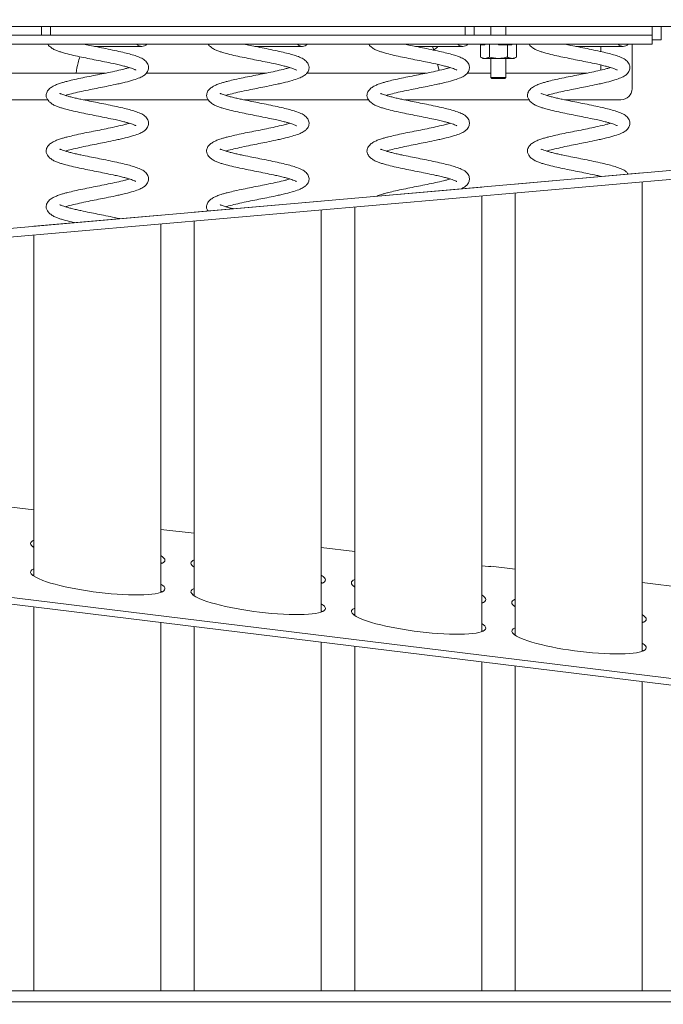
# Model space of a CAD drawing. Extents: x -4204 to -261, y -924 to 3466.
# Drawn here: x -879 to -590, y 1710 to 2152 of the extents above; entities that cross this region are included whole.
import ezdxf

# ---------------------------------------------------------------- set-up
doc = ezdxf.new("R2010")
doc.units = 0
doc.header["$LTSCALE"] = 5
doc.layers.add('LAYER14', color=30, linetype='Continuous')
doc.styles.add('Brunner 2014', font='arial.ttf', dxfattribs={"height": 35})
doc.dimstyles.new('Brunner 2014', dxfattribs={"dimscale": 5, "dimtxt": 35, "dimasz": 5, "dimexe": 3.175, "dimexo": 0, "dimgap": 0.762, "dimtad": 1, "dimdec": 0, "dimrnd": 1e-08, "dimtxsty": 'Brunner 2014', "dimcen": 0.09, "dimdle": 10, "dimclrd": 7, "dimclre": 7, "dimclrt": 7, "dimadec": 1, "dimazin": 2, "dimtfac": 0.666667, "dimtdec": 0, "dimtmove": 0, "dimatfit": 3, "dimldrblk": 'Filled-1', "dimfxl": 1, "dimtolj": 1, "dimlwd": 5, "dimlwe": 5, "dimarcsym": 0})

# ---------------------------------------------------------------- blocks, each defined once
blk = doc.blocks.new('*D69')
at = {"layer": 'Defpoints', "color": 0, "lineweight": 5}
for p in [(-860.74, 2288.89), (-1379.95, 550.79), (-1140.74, 550.79)]:
    blk.add_point(p, dxfattribs=at)
at = {"layer": 'LAYER14', "color": 7, "linetype": 'Continuous', "lineweight": 5}
for p, q in [((-860.74, 2288.89), (-1395.82, 2288.89)), ((-1379.95, 2263.89), (-1379.95, 575.79)), ((-1140.74, 550.79), (-1395.82, 550.79))]:
    blk.add_line(p, q, dxfattribs=at)
at = {"layer": 'LAYER14', "color": 7, "lineweight": 5}
for points in [[(-1384.11, 2263.89), (-1375.78, 2263.89), (-1379.95, 2288.89)], [(-1384.11, 575.79), (-1375.78, 575.79), (-1379.95, 550.79)]]:
    blk.add_solid(points, dxfattribs=at)
at = {"layer": 'LAYER14', "color": 7, "lineweight": 5, "insert": (-1419.52, 1412.26), "char_height": 35, "attachment_point": 2, "rotation": 90, "style": 'Brunner 2014'}
blk.add_mtext('\\A1;1738', dxfattribs=at)
blk = doc.blocks.new('Filled-1')
at = {"color": 0}
for p, q in [((0, 0), (-1, 0.167)), ((-1, 0.167), (-1, -0.167)), ((-1, 0), (0, 0)), ((-1, -0.167), (0, 0))]:
    blk.add_line(p, q, dxfattribs=at)
at = {"color": 0, "flags": 128}
blk.add_lwpolyline([(-1, -0.167), (0, 0), (-1, 0.167), (-1, -0.167)], dxfattribs=at)
at = {"color": 0}
blk.add_solid([(-1, -0.167), (0, 0), (-1, 0.167), (-1, -0.167)], dxfattribs=at)

msp = doc.modelspace()

# ---------------------------------------------------------------- linework, layer by layer
at = {"color": 7, "linetype": 'Continuous', "lineweight": 5}
for p, q in [((-963.74, 2148.89), (-526.74, 2148.89)), ((-868.79, 2148.89), (-868.79, 2144.89)), ((-864.79, 2148.89), (-864.79, 2144.89)), ((-678.69, 2144.89), (-678.69, 2148.89)), ((-674.69, 2144.89), (-674.69, 2148.89)), ((-667.14, 2148.89), (-667.14, 2144.89)), ((-660.34, 2144.89), (-660.34, 2148.89)), ((-594.74, 2148.89), (-590.74, 2148.89)), ((-594.74, 2148.89), (-594.74, 2142.89)), ((-590.74, 2148.89), (-590.74, 2142.89)), ((-594.74, 2144.89), (-948.74, 2144.89)), ((-594.74, 2140.89), (-594.74, 2144.89)), ((-594.74, 2140.89), (-948.74, 2140.89)), ((-845, 2139.89), (-823.74, 2139.89)), ((-773, 2139.89), (-751.74, 2139.89)), ((-701, 2139.89), (-679.74, 2139.89)), ((-692.71, 2138.26), (-693.32, 2139.89)), ((-671.82, 2135.11), (-671.82, 2140.59)), ((-671.82, 2140.59), (-669.8, 2140.59)), ((-669.8, 2140.59), (-669.8, 2140.89)), ((-667.78, 2135.11), (-667.78, 2140.89)), ((-663.74, 2140.59), (-663.74, 2140.89)), ((-663.74, 2140.59), (-659.7, 2140.59)), ((-659.7, 2135.11), (-659.7, 2140.59)), ((-659.7, 2140.59), (-657.67, 2140.59)), ((-658.49, 2140.59), (-658.49, 2140.89)), ((-657.67, 2140.59), (-657.67, 2140.89)), ((-655.65, 2135.11), (-655.65, 2140.89)), ((-629, 2139.89), (-607.74, 2139.89)), ((-617.74, 2139.89), (-617.74, 2137.56)), ((-603.74, 2120.89), (-603.74, 2140.89)), ((-594.74, 2142.89), (-590.74, 2142.89)), ((-690.4, 2129.1), (-691.09, 2131.84)), ((-671.82, 2135.11), (-670.74, 2134.49)), ((-670.74, 2134.49), (-669.8, 2134.49)), ((-669.8, 2134.49), (-663.74, 2134.49)), ((-667.14, 2134.49), (-667.14, 2125.99)), ((-663.74, 2134.49), (-657.67, 2134.49)), ((-660.34, 2125.99), (-660.34, 2134.49)), ((-657.67, 2134.49), (-656.74, 2134.49)), ((-656.74, 2134.49), (-655.65, 2135.11)), ((-617.74, 2131.53), (-617.74, 2129.26)), ((-840.02, 2127.89), (-893.7, 2127.89)), ((-768.02, 2127.89), (-821.7, 2127.89)), ((-696.02, 2127.89), (-749.7, 2127.89)), ((-667.14, 2127.89), (-677.7, 2127.89)), ((-624.02, 2127.89), (-660.34, 2127.89)), ((-667.14, 2125.99), (-666.64, 2125.49)), ((-662.04, 2125.99), (-667.14, 2125.99)), ((-662.29, 2125.49), (-666.64, 2125.49)), ((-660.84, 2125.49), (-662.29, 2125.49)), ((-660.34, 2125.99), (-662.04, 2125.99)), ((-660.84, 2125.49), (-660.34, 2125.99)), ((-921.86, 2115.89), (-865.95, 2115.89)), ((-849.86, 2115.89), (-793.95, 2115.89)), ((-777.86, 2115.89), (-721.95, 2115.89)), ((-705.86, 2115.89), (-649.95, 2115.89)), ((-633.86, 2115.89), (-608.74, 2115.89)), ((-987.43, 2049.08), (-520.58, 2089.93)), ((-987.09, 2045.1), (-520.24, 2085.94)), ((-599.24, 2083.06), (-656.24, 2078.07)), ((-599.24, 2083.05), (-599.24, 2083.06)), ((-656.24, 2078.07), (-656.24, 2078.06)), ((-599.24, 1868.27), (-599.24, 2079.03)), ((-671.24, 2076.76), (-728.24, 2071.77)), ((-671.24, 2076.75), (-671.24, 2076.76)), ((-656.24, 2074.04), (-656.24, 1875.55)), ((-743.24, 2070.46), (-800.24, 2065.47)), ((-743.24, 2070.45), (-743.24, 2070.46)), ((-728.24, 2071.77), (-728.24, 2071.76)), ((-671.24, 1877.11), (-671.24, 2072.73)), ((-800.24, 2065.47), (-800.24, 2065.46)), ((-743.24, 1885.95), (-743.24, 2066.43)), ((-728.24, 2067.74), (-728.24, 1884.39)), ((-815.24, 2064.16), (-872.24, 2059.17)), ((-815.24, 2064.15), (-815.24, 2064.16)), ((-815.24, 1894.79), (-815.24, 2060.13)), ((-800.24, 2061.45), (-800.24, 1893.23)), ((-872.24, 2059.17), (-872.24, 2059.16)), ((-872.24, 2055.15), (-872.24, 1902.07)), ((-872.24, 1931.78), (-887.24, 1933.62)), ((-815.24, 1923.05), (-800.24, 1921.35)), ((-743.24, 1914.89), (-728.24, 1913.19)), ((-671.24, 1906.72), (-668.13, 1906.37)), ((-667.16, 1906.49), (-667.17, 1906.43)), ((-667.16, 1906.49), (-667.15, 1906.6)), ((-656.24, 1905.26), (-667.15, 1906.6)), ((-982.74, 1901.8), (-521.71, 1845.19)), ((-982.38, 1904.82), (-521.35, 1848.21)), ((-565.58, 1895.03), (-599.24, 1899.16)), ((-872.24, 1888.23), (-872.24, 1715.86)), ((-815.24, 1715.86), (-815.24, 1881.23)), ((-800.24, 1879.39), (-800.24, 1715.86)), ((-743.24, 1715.86), (-743.24, 1872.39)), ((-728.24, 1870.55), (-728.24, 1715.86)), ((-671.24, 1715.86), (-671.24, 1863.55)), ((-656.24, 1861.71), (-656.24, 1715.86)), ((-599.24, 1715.86), (-599.24, 1854.71)), ((-1023.74, 1715.86), (-519.74, 1715.86)), ((-1023.74, 1710.86), (-519.74, 1710.86))]:
    msp.add_line(p, q, dxfattribs=at)
for centre, radius, start, end in [((-823.74, 2142.89), 3, 221.8103, 318.1897), ((-751.74, 2142.89), 3, 221.8103, 318.1897), ((-679.74, 2142.89), 3, 221.8103, 318.1897), ((-607.74, 2142.89), 3, 221.8103, 318.1897), ((-608.74, 2120.89), 5, 270, 0), ((-667.73, 1907.8), 1.49, 254.491, 292.2682)]:
    msp.add_arc(centre, radius, start, end, dxfattribs=at)
for centre, start_param, end_param in [((-843.74, 1913.02), 2.846196, 3.481317), ((-844.1, 1910.09), 2.80977, 2.859185), ((-843.38, 1912.89), 5.951362, 6.659336), ((-843.74, 1900.23), 2.846196, 3.779076), ((-843.74, 1909.96), 0.283765, 0.339724), ((-771.74, 1904.18), 2.846196, 3.481317), ((-772.1, 1901.25), 2.80977, 2.859185), ((-844.1, 1897.3), 2.80977, 2.859185), ((-771.38, 1904.05), 5.951362, 6.659336), ((-843.38, 1900.1), 3.757967, 6.659336), ((-771.74, 1891.39), 2.846196, 3.779076), ((-771.74, 1901.11), 0.283765, 0.339724), ((-699.74, 1895.34), 2.846196, 3.481317), ((-700.1, 1892.41), 2.80977, 2.859185), ((-843.74, 1897.16), 0.283765, 0.339724), ((-772.1, 1888.46), 2.80977, 2.859185), ((-699.38, 1895.21), 5.951362, 6.659336), ((-771.38, 1891.26), 3.757967, 6.659336), ((-699.74, 1882.55), 2.846196, 3.779076), ((-699.74, 1892.27), 0.283765, 0.339724), ((-627.74, 1886.5), 2.846196, 3.481317), ((-628.1, 1883.57), 2.80977, 2.859185), ((-771.74, 1888.32), 0.283765, 0.339724), ((-700.1, 1879.62), 2.80977, 2.859185), ((-627.38, 1886.37), 5.951362, 6.659336), ((-699.38, 1882.42), 3.757967, 6.659336), ((-627.74, 1873.71), 2.846196, 3.779076), ((-627.74, 1883.43), 0.283765, 0.339724), ((-699.74, 1879.48), 0.282531, 0.339724), ((-628.1, 1870.78), 2.80977, 2.861529), ((-627.38, 1873.58), 3.757967, 6.659336), ((-627.74, 1870.64), 0.283765, 0.339724)]:
    msp.add_ellipse(centre, major_axis=(29.99, -3.8), ratio=0.174929, start_param=start_param, end_param=end_param, dxfattribs=at)
for points, knots in [([(-865.95, 2140.89), (-865.84, 2140.71), (-865.5, 2140.16), (-864.44, 2139.25), (-862.81, 2138.3), (-861.29, 2137.73), (-859.79, 2137.24), (-857.57, 2136.61), (-854.59, 2135.88), (-850.89, 2135.08), (-847.1, 2134.31), (-843.28, 2133.55), (-839.44, 2132.78), (-836.11, 2132.08), (-833.43, 2131.47), (-831.51, 2130.99), (-830.06, 2130.59), (-828.87, 2130.23), (-827.82, 2129.87), (-826.97, 2129.54), (-826.49, 2129.29), (-826.43, 2129.27), (-826.41, 2129.26)], [0, 0, 0, 0, 0.023081, 0.072118, 0.11441, 0.158056, 0.199925, 0.247832, 0.325305, 0.398421, 0.467942, 0.536752, 0.605916, 0.678886, 0.729356, 0.774546, 0.811818, 0.841068, 0.881601, 0.931018, 0.972534, 1, 1, 1, 1]), ([(-858.07, 2117.89), (-857.88, 2117.95), (-856.89, 2118.26), (-854.5, 2118.87), (-850.92, 2119.68), (-847.08, 2120.48), (-843.31, 2121.23), (-839.48, 2121.98), (-836.18, 2122.67), (-833.37, 2123.28), (-830.54, 2123.95), (-827.5, 2124.77), (-824.76, 2125.74), (-822.96, 2126.7), (-821.91, 2127.55), (-821.08, 2128.64), (-820.58, 2130.35), (-820.99, 2132.12), (-822.4, 2133.77), (-824.26, 2134.81), (-826.66, 2135.73), (-829.33, 2136.52), (-832.39, 2137.28), (-835.97, 2138.07), (-839.83, 2138.87), (-843.64, 2139.62), (-847.02, 2140.29), (-848.99, 2140.71), (-849.86, 2140.89)], [0, 0, 0, 0, 0.010945, 0.056035, 0.101992, 0.146875, 0.187727, 0.226606, 0.273198, 0.299855, 0.328512, 0.382631, 0.431363, 0.473186, 0.503759, 0.524822, 0.552245, 0.586859, 0.628476, 0.674511, 0.71832, 0.758592, 0.799506, 0.843726, 0.889178, 0.930713, 0.969387, 1, 1, 1, 1]), ([(-793.95, 2140.89), (-793.84, 2140.71), (-793.5, 2140.16), (-792.44, 2139.25), (-790.81, 2138.3), (-789.29, 2137.73), (-787.79, 2137.24), (-785.57, 2136.61), (-782.59, 2135.88), (-778.89, 2135.08), (-775.1, 2134.31), (-771.28, 2133.55), (-767.44, 2132.78), (-764.11, 2132.08), (-761.43, 2131.47), (-759.51, 2130.99), (-758.06, 2130.59), (-756.87, 2130.23), (-755.82, 2129.87), (-754.97, 2129.54), (-754.49, 2129.29), (-754.43, 2129.27), (-754.41, 2129.26)], [0, 0, 0, 0, 0.023081, 0.072118, 0.11441, 0.158056, 0.199925, 0.247832, 0.325305, 0.398421, 0.467942, 0.536752, 0.605916, 0.678886, 0.729356, 0.774546, 0.811818, 0.841068, 0.881601, 0.931018, 0.972534, 1, 1, 1, 1]), ([(-786.07, 2117.89), (-785.88, 2117.95), (-784.89, 2118.26), (-782.5, 2118.87), (-778.92, 2119.68), (-775.08, 2120.48), (-771.31, 2121.23), (-767.48, 2121.98), (-764.18, 2122.67), (-761.37, 2123.28), (-758.54, 2123.95), (-755.5, 2124.77), (-752.76, 2125.74), (-750.96, 2126.7), (-749.91, 2127.55), (-749.08, 2128.64), (-748.58, 2130.35), (-748.99, 2132.12), (-750.4, 2133.77), (-752.26, 2134.81), (-754.66, 2135.73), (-757.33, 2136.52), (-760.39, 2137.28), (-763.97, 2138.07), (-767.83, 2138.87), (-771.64, 2139.62), (-775.02, 2140.29), (-776.99, 2140.71), (-777.86, 2140.89)], [0, 0, 0, 0, 0.010945, 0.056035, 0.101992, 0.146875, 0.187727, 0.226606, 0.273198, 0.299855, 0.328512, 0.382631, 0.431363, 0.473186, 0.503759, 0.524822, 0.552245, 0.586859, 0.628476, 0.674511, 0.71832, 0.758592, 0.799506, 0.843726, 0.889178, 0.930713, 0.969387, 1, 1, 1, 1]), ([(-721.95, 2140.89), (-721.84, 2140.71), (-721.5, 2140.16), (-720.44, 2139.25), (-718.81, 2138.3), (-717.29, 2137.73), (-715.79, 2137.24), (-713.57, 2136.61), (-710.59, 2135.88), (-706.89, 2135.08), (-703.1, 2134.31), (-699.28, 2133.55), (-695.44, 2132.78), (-692.11, 2132.08), (-689.43, 2131.47), (-687.51, 2130.99), (-686.06, 2130.59), (-684.87, 2130.23), (-683.82, 2129.87), (-682.97, 2129.54), (-682.49, 2129.29), (-682.43, 2129.27), (-682.41, 2129.26)], [0, 0, 0, 0, 0.023081, 0.072118, 0.11441, 0.158056, 0.199925, 0.247832, 0.325305, 0.398421, 0.467942, 0.536752, 0.605916, 0.678886, 0.729356, 0.774546, 0.811818, 0.841068, 0.881601, 0.931018, 0.972534, 1, 1, 1, 1]), ([(-714.07, 2117.89), (-713.88, 2117.95), (-712.89, 2118.26), (-710.5, 2118.87), (-706.92, 2119.68), (-703.08, 2120.48), (-699.31, 2121.23), (-695.48, 2121.98), (-692.18, 2122.67), (-689.37, 2123.28), (-686.54, 2123.95), (-683.5, 2124.77), (-680.76, 2125.74), (-678.96, 2126.7), (-677.91, 2127.55), (-677.08, 2128.64), (-676.58, 2130.35), (-676.99, 2132.12), (-678.4, 2133.77), (-680.26, 2134.81), (-682.66, 2135.73), (-685.33, 2136.52), (-688.39, 2137.28), (-691.97, 2138.07), (-695.83, 2138.87), (-699.64, 2139.62), (-703.02, 2140.29), (-704.99, 2140.71), (-705.86, 2140.89)], [0, 0, 0, 0, 0.010945, 0.056035, 0.101992, 0.146875, 0.187727, 0.226606, 0.273198, 0.299855, 0.328512, 0.382631, 0.431363, 0.473186, 0.503759, 0.524822, 0.552245, 0.586859, 0.628476, 0.674511, 0.71832, 0.758592, 0.799506, 0.843726, 0.889178, 0.930713, 0.969387, 1, 1, 1, 1]), ([(-691, 2139.58), (-691.01, 2139.57), (-691.58, 2139.13), (-692.15, 2138.69), (-692.71, 2138.26)], [0, 0, 0, 0, 0.025936, 1, 1, 1, 1]), ([(-649.95, 2140.89), (-649.84, 2140.71), (-649.5, 2140.16), (-648.44, 2139.25), (-646.81, 2138.3), (-645.29, 2137.73), (-643.79, 2137.24), (-641.57, 2136.61), (-638.59, 2135.88), (-634.89, 2135.08), (-631.1, 2134.31), (-627.28, 2133.55), (-623.44, 2132.78), (-620.11, 2132.08), (-617.43, 2131.47), (-615.51, 2130.99), (-614.06, 2130.59), (-612.87, 2130.23), (-611.82, 2129.87), (-610.97, 2129.54), (-610.49, 2129.29), (-610.43, 2129.27), (-610.41, 2129.26)], [0, 0, 0, 0, 0.023081, 0.072118, 0.11441, 0.158056, 0.199925, 0.247832, 0.325305, 0.398421, 0.467942, 0.536752, 0.605916, 0.678886, 0.729356, 0.774546, 0.811818, 0.841068, 0.881601, 0.931018, 0.972534, 1, 1, 1, 1]), ([(-642.07, 2117.89), (-641.88, 2117.95), (-640.89, 2118.26), (-638.5, 2118.87), (-634.92, 2119.68), (-631.08, 2120.48), (-627.31, 2121.23), (-623.48, 2121.98), (-620.18, 2122.67), (-617.37, 2123.28), (-614.54, 2123.95), (-611.5, 2124.77), (-608.76, 2125.74), (-606.96, 2126.7), (-605.91, 2127.55), (-605.08, 2128.64), (-604.58, 2130.35), (-604.99, 2132.12), (-606.4, 2133.77), (-608.26, 2134.81), (-610.66, 2135.73), (-613.33, 2136.52), (-616.39, 2137.28), (-619.97, 2138.07), (-623.83, 2138.87), (-627.64, 2139.62), (-631.02, 2140.29), (-632.99, 2140.71), (-633.86, 2140.89)], [0, 0, 0, 0, 0.010945, 0.056035, 0.101992, 0.146875, 0.187727, 0.226606, 0.273198, 0.299855, 0.328512, 0.382631, 0.431363, 0.473186, 0.503759, 0.524822, 0.552245, 0.586859, 0.628476, 0.674511, 0.71832, 0.758592, 0.799506, 0.843726, 0.889178, 0.930713, 0.969387, 1, 1, 1, 1]), ([(-851.6, 2135.24), (-851.87, 2134.33), (-852.61, 2131.92), (-853.04, 2129.44), (-853.31, 2127.89)], [0, 0, 0, 0, 0.377398, 1, 1, 1, 1]), ([(-669.8, 2134.49), (-669.85, 2134.49), (-670.53, 2134.5), (-671.2, 2134.82), (-671.82, 2135.11)], [0, 0, 0, 0, 0.070218, 1, 1, 1, 1]), ([(-667.78, 2135.11), (-668.11, 2134.94), (-668.77, 2134.59), (-669.45, 2134.52), (-669.8, 2134.49)], [0, 0, 0, 0, 0.495458, 1, 1, 1, 1]), ([(-663.74, 2134.49), (-663.83, 2134.49), (-665.2, 2134.5), (-666.53, 2134.82), (-667.78, 2135.11)], [0, 0, 0, 0, 0.070218, 1, 1, 1, 1]), ([(-659.7, 2135.11), (-660.35, 2134.94), (-661.68, 2134.59), (-663.05, 2134.52), (-663.74, 2134.49)], [0, 0, 0, 0, 0.495458, 1, 1, 1, 1]), ([(-657.67, 2134.49), (-658.19, 2134.56), (-658.87, 2134.66), (-659.53, 2135.02), (-659.7, 2135.11)], [0, 0, 0, 0, 0.747436, 1, 1, 1, 1]), ([(-655.65, 2135.11), (-656.14, 2134.87), (-656.81, 2134.53), (-657.49, 2134.5), (-657.67, 2134.49)], [0, 0, 0, 0, 0.735329, 1, 1, 1, 1]), ([(-829.41, 2130.39), (-829.58, 2130.33), (-830.2, 2130.14), (-831.98, 2129.66), (-834.88, 2128.96), (-838.73, 2128.14), (-842.61, 2127.36), (-846.5, 2126.59), (-850.35, 2125.81), (-853.93, 2125.05), (-856.68, 2124.39), (-858.69, 2123.86), (-860.38, 2123.35), (-862.08, 2122.76), (-863.72, 2122.01), (-865.29, 2120.93), (-866.5, 2119.46), (-866.66, 2118.43), (-866.74, 2117.89)], [0, 0, 0, 0, 0.017399, 0.06044, 0.147349, 0.227937, 0.305348, 0.380962, 0.457688, 0.536903, 0.609809, 0.651536, 0.694983, 0.750725, 0.801504, 0.860393, 0.927211, 1, 1, 1, 1]), ([(-757.41, 2130.39), (-757.58, 2130.33), (-758.2, 2130.14), (-759.98, 2129.66), (-762.88, 2128.96), (-766.73, 2128.14), (-770.61, 2127.36), (-774.5, 2126.59), (-778.35, 2125.81), (-781.93, 2125.05), (-784.68, 2124.39), (-786.69, 2123.86), (-788.38, 2123.35), (-790.08, 2122.76), (-791.72, 2122.01), (-793.29, 2120.93), (-794.5, 2119.46), (-794.66, 2118.43), (-794.74, 2117.89)], [0, 0, 0, 0, 0.017399, 0.06044, 0.147349, 0.227937, 0.305348, 0.380962, 0.457688, 0.536903, 0.609809, 0.651536, 0.694983, 0.750725, 0.801504, 0.860393, 0.927211, 1, 1, 1, 1]), ([(-685.41, 2130.39), (-685.58, 2130.33), (-686.2, 2130.14), (-687.98, 2129.66), (-690.88, 2128.96), (-694.73, 2128.14), (-698.61, 2127.36), (-702.5, 2126.59), (-706.35, 2125.81), (-709.93, 2125.05), (-712.68, 2124.39), (-714.69, 2123.86), (-716.38, 2123.35), (-718.08, 2122.76), (-719.72, 2122.01), (-721.29, 2120.93), (-722.5, 2119.46), (-722.66, 2118.43), (-722.74, 2117.89)], [0, 0, 0, 0, 0.017399, 0.06044, 0.147349, 0.227937, 0.305348, 0.380962, 0.457688, 0.536903, 0.609809, 0.651536, 0.694983, 0.750725, 0.801504, 0.860393, 0.927211, 1, 1, 1, 1]), ([(-613.41, 2130.39), (-613.58, 2130.33), (-614.2, 2130.14), (-615.98, 2129.66), (-618.88, 2128.96), (-622.73, 2128.14), (-626.61, 2127.36), (-630.5, 2126.59), (-634.35, 2125.81), (-637.93, 2125.05), (-640.68, 2124.39), (-642.69, 2123.86), (-644.38, 2123.35), (-646.08, 2122.76), (-647.72, 2122.01), (-649.29, 2120.93), (-650.5, 2119.46), (-650.66, 2118.43), (-650.74, 2117.89)], [0, 0, 0, 0, 0.0173988, 0.0604401, 0.1473493, 0.2279367, 0.3053484, 0.3809624, 0.4576884, 0.5369025, 0.6098086, 0.6515355, 0.6949829, 0.7507249, 0.8015041, 0.8603931, 0.9272108, 1, 1, 1, 1]), ([(-866.74, 2117.89), (-866.68, 2117.47), (-866.58, 2116.68), (-865.71, 2115.41), (-864.46, 2114.25), (-862.81, 2113.3), (-861.29, 2112.73), (-859.79, 2112.24), (-857.57, 2111.61), (-854.59, 2110.88), (-850.89, 2110.08), (-847.1, 2109.31), (-843.28, 2108.55), (-839.44, 2107.78), (-836.11, 2107.08), (-833.43, 2106.47), (-831.51, 2105.99), (-830.06, 2105.59), (-828.87, 2105.23), (-827.82, 2104.87), (-826.97, 2104.54), (-826.49, 2104.29), (-826.43, 2104.27), (-826.41, 2104.26)], [0, 0, 0, 0, 0.054766, 0.104964, 0.14989, 0.188638, 0.228625, 0.266985, 0.310877, 0.381856, 0.448844, 0.512537, 0.57558, 0.638947, 0.705801, 0.752041, 0.793443, 0.827591, 0.854389, 0.891524, 0.9368, 0.974836, 1, 1, 1, 1]), ([(-858.07, 2092.89), (-857.88, 2092.95), (-856.89, 2093.26), (-854.5, 2093.87), (-850.92, 2094.68), (-847.08, 2095.48), (-843.31, 2096.23), (-839.48, 2096.98), (-836.18, 2097.67), (-833.37, 2098.28), (-830.54, 2098.95), (-827.5, 2099.77), (-824.76, 2100.74), (-822.96, 2101.7), (-821.91, 2102.55), (-821.08, 2103.64), (-820.58, 2105.35), (-820.99, 2107.12), (-822.4, 2108.77), (-824.26, 2109.81), (-826.66, 2110.73), (-829.33, 2111.52), (-832.39, 2112.28), (-835.97, 2113.07), (-839.83, 2113.87), (-843.65, 2114.62), (-847.43, 2115.37), (-850.59, 2116.03), (-853.2, 2116.61), (-855.17, 2117.09), (-856.9, 2117.54), (-858.29, 2117.94), (-859.32, 2118.28), (-860.07, 2118.55), (-860.52, 2118.74), (-860.58, 2118.67), (-860.6, 2118.64)], [0, 0, 0, 0, 0.009152, 0.046855, 0.085283, 0.122813, 0.156973, 0.189482, 0.228441, 0.250731, 0.274693, 0.319947, 0.360694, 0.395666, 0.42123, 0.438843, 0.461773, 0.490716, 0.525516, 0.564009, 0.600641, 0.634315, 0.668527, 0.705502, 0.743508, 0.778238, 0.810577, 0.848127, 0.869367, 0.89218, 0.914163, 0.934512, 0.953158, 0.970066, 0.986752, 1, 1, 1, 1]), ([(-794.74, 2117.89), (-794.68, 2117.47), (-794.58, 2116.68), (-793.71, 2115.41), (-792.46, 2114.25), (-790.81, 2113.3), (-789.29, 2112.73), (-787.79, 2112.24), (-785.57, 2111.61), (-782.59, 2110.88), (-778.89, 2110.08), (-775.1, 2109.31), (-771.28, 2108.55), (-767.44, 2107.78), (-764.11, 2107.08), (-761.43, 2106.47), (-759.51, 2105.99), (-758.06, 2105.59), (-756.87, 2105.23), (-755.82, 2104.87), (-754.97, 2104.54), (-754.49, 2104.29), (-754.43, 2104.27), (-754.41, 2104.26)], [0, 0, 0, 0, 0.0547661, 0.1049637, 0.14989, 0.1886376, 0.228625, 0.2669848, 0.3108769, 0.381856, 0.4488438, 0.5125374, 0.57558, 0.6389467, 0.7058008, 0.7520407, 0.7934427, 0.8275911, 0.8543891, 0.8915244, 0.9367997, 0.9748358, 1, 1, 1, 1]), ([(-786.07, 2092.89), (-785.88, 2092.95), (-784.89, 2093.26), (-782.5, 2093.87), (-778.92, 2094.68), (-775.08, 2095.48), (-771.31, 2096.23), (-767.48, 2096.98), (-764.18, 2097.67), (-761.37, 2098.28), (-758.54, 2098.95), (-755.5, 2099.77), (-752.76, 2100.74), (-750.96, 2101.7), (-749.91, 2102.55), (-749.08, 2103.64), (-748.58, 2105.35), (-748.99, 2107.12), (-750.4, 2108.77), (-752.26, 2109.81), (-754.66, 2110.73), (-757.33, 2111.52), (-760.39, 2112.28), (-763.97, 2113.07), (-767.83, 2113.87), (-771.65, 2114.62), (-775.43, 2115.37), (-778.59, 2116.03), (-781.2, 2116.61), (-783.17, 2117.09), (-784.9, 2117.54), (-786.29, 2117.94), (-787.32, 2118.28), (-788.07, 2118.55), (-788.52, 2118.74), (-788.58, 2118.67), (-788.6, 2118.64)], [0, 0, 0, 0, 0.0091516, 0.046855, 0.0852831, 0.1228134, 0.1569727, 0.1894822, 0.2284412, 0.2507311, 0.2746934, 0.3199467, 0.3606944, 0.3956664, 0.4212301, 0.4388428, 0.461773, 0.4907164, 0.5255157, 0.564009, 0.6006411, 0.6343154, 0.6685267, 0.7055019, 0.7435081, 0.778238, 0.810577, 0.8481275, 0.8693672, 0.8921805, 0.9141631, 0.9345125, 0.9531583, 0.9700656, 0.9867523, 1, 1, 1, 1]), ([(-722.74, 2117.89), (-722.68, 2117.47), (-722.58, 2116.68), (-721.71, 2115.41), (-720.46, 2114.25), (-718.81, 2113.3), (-717.29, 2112.73), (-715.79, 2112.24), (-713.57, 2111.61), (-710.59, 2110.88), (-706.89, 2110.08), (-703.1, 2109.31), (-699.28, 2108.55), (-695.44, 2107.78), (-692.11, 2107.08), (-689.43, 2106.47), (-687.51, 2105.99), (-686.06, 2105.59), (-684.87, 2105.23), (-683.82, 2104.87), (-682.97, 2104.54), (-682.49, 2104.29), (-682.43, 2104.27), (-682.41, 2104.26)], [0, 0, 0, 0, 0.054766, 0.104964, 0.14989, 0.188638, 0.228625, 0.266985, 0.310877, 0.381856, 0.448844, 0.512537, 0.57558, 0.638947, 0.705801, 0.752041, 0.793443, 0.827591, 0.854389, 0.891524, 0.9368, 0.974836, 1, 1, 1, 1]), ([(-714.07, 2092.89), (-713.88, 2092.95), (-712.89, 2093.26), (-710.5, 2093.87), (-706.92, 2094.68), (-703.08, 2095.48), (-699.31, 2096.23), (-695.48, 2096.98), (-692.18, 2097.67), (-689.37, 2098.28), (-686.54, 2098.95), (-683.5, 2099.77), (-680.76, 2100.74), (-678.96, 2101.7), (-677.91, 2102.55), (-677.08, 2103.64), (-676.58, 2105.35), (-676.99, 2107.12), (-678.4, 2108.77), (-680.26, 2109.81), (-682.66, 2110.73), (-685.33, 2111.52), (-688.39, 2112.28), (-691.97, 2113.07), (-695.83, 2113.87), (-699.65, 2114.62), (-703.43, 2115.37), (-706.59, 2116.03), (-709.2, 2116.61), (-711.17, 2117.09), (-712.9, 2117.54), (-714.29, 2117.94), (-715.32, 2118.28), (-716.07, 2118.55), (-716.52, 2118.74), (-716.58, 2118.67), (-716.6, 2118.64)], [0, 0, 0, 0, 0.009152, 0.046855, 0.085283, 0.122813, 0.156973, 0.189482, 0.228441, 0.250731, 0.274693, 0.319947, 0.360694, 0.395666, 0.42123, 0.438843, 0.461773, 0.490716, 0.525516, 0.564009, 0.600641, 0.634315, 0.668527, 0.705502, 0.743508, 0.778238, 0.810577, 0.848127, 0.869367, 0.89218, 0.914163, 0.934512, 0.953158, 0.970066, 0.986752, 1, 1, 1, 1]), ([(-650.74, 2117.89), (-650.68, 2117.47), (-650.58, 2116.68), (-649.71, 2115.41), (-648.46, 2114.25), (-646.81, 2113.3), (-645.29, 2112.73), (-643.79, 2112.24), (-641.57, 2111.61), (-638.59, 2110.88), (-634.89, 2110.08), (-631.1, 2109.31), (-627.28, 2108.55), (-623.44, 2107.78), (-620.11, 2107.08), (-617.43, 2106.47), (-615.51, 2105.99), (-614.06, 2105.59), (-612.87, 2105.23), (-611.82, 2104.87), (-610.97, 2104.54), (-610.49, 2104.29), (-610.43, 2104.27), (-610.41, 2104.26)], [0, 0, 0, 0, 0.0547661, 0.1049637, 0.14989, 0.1886376, 0.228625, 0.2669848, 0.3108769, 0.381856, 0.4488438, 0.5125374, 0.57558, 0.6389467, 0.7058008, 0.7520407, 0.7934427, 0.8275911, 0.8543891, 0.8915244, 0.9367997, 0.9748358, 1, 1, 1, 1]), ([(-642.07, 2092.89), (-641.88, 2092.95), (-640.89, 2093.26), (-638.5, 2093.87), (-634.92, 2094.68), (-631.08, 2095.48), (-627.31, 2096.23), (-623.48, 2096.98), (-620.18, 2097.67), (-617.37, 2098.28), (-614.54, 2098.95), (-611.5, 2099.77), (-608.76, 2100.74), (-606.96, 2101.7), (-605.91, 2102.55), (-605.08, 2103.64), (-604.58, 2105.35), (-604.99, 2107.12), (-606.4, 2108.77), (-608.26, 2109.81), (-610.66, 2110.73), (-613.33, 2111.52), (-616.39, 2112.28), (-619.97, 2113.07), (-623.83, 2113.87), (-627.65, 2114.62), (-631.43, 2115.37), (-634.59, 2116.03), (-637.2, 2116.61), (-639.17, 2117.09), (-640.9, 2117.54), (-642.29, 2117.94), (-643.32, 2118.28), (-644.07, 2118.55), (-644.52, 2118.74), (-644.58, 2118.67), (-644.6, 2118.64)], [0, 0, 0, 0, 0.009152, 0.046855, 0.085283, 0.122813, 0.156973, 0.189482, 0.228441, 0.250731, 0.274693, 0.319947, 0.360694, 0.395666, 0.42123, 0.438843, 0.461773, 0.490716, 0.525516, 0.564009, 0.600641, 0.634315, 0.668527, 0.705502, 0.743508, 0.778238, 0.810577, 0.848127, 0.869367, 0.89218, 0.914163, 0.934512, 0.953158, 0.970066, 0.986752, 1, 1, 1, 1]), ([(-829.41, 2105.39), (-829.58, 2105.33), (-830.2, 2105.14), (-831.98, 2104.66), (-834.88, 2103.96), (-838.73, 2103.14), (-842.61, 2102.36), (-846.5, 2101.59), (-850.35, 2100.81), (-853.93, 2100.05), (-856.68, 2099.39), (-858.69, 2098.86), (-860.38, 2098.35), (-862.08, 2097.76), (-863.72, 2097.01), (-865.3, 2095.93), (-866.47, 2094.48), (-866.85, 2092.88), (-866.55, 2091.69), (-865.72, 2090.4), (-864.46, 2089.25), (-862.81, 2088.3), (-861.29, 2087.73), (-859.79, 2087.24), (-857.57, 2086.61), (-854.59, 2085.88), (-850.89, 2085.08), (-847.1, 2084.31), (-843.28, 2083.55), (-839.44, 2082.78), (-836.11, 2082.08), (-833.43, 2081.47), (-831.51, 2080.99), (-830.06, 2080.59), (-828.87, 2080.23), (-827.82, 2079.87), (-826.97, 2079.54), (-826.49, 2079.29), (-826.43, 2079.27), (-826.41, 2079.26)], [0, 0, 0, 0, 0.007957, 0.027641, 0.067388, 0.104243, 0.139646, 0.174227, 0.209316, 0.245544, 0.278886, 0.297969, 0.317839, 0.343332, 0.366555, 0.393487, 0.424045, 0.457334, 0.487054, 0.514294, 0.538674, 0.559701, 0.581401, 0.602218, 0.626036, 0.664554, 0.700906, 0.735471, 0.769682, 0.804069, 0.840348, 0.865441, 0.887908, 0.90644, 0.920982, 0.941134, 0.965703, 0.986344, 1, 1, 1, 1]), ([(-757.41, 2105.39), (-757.58, 2105.33), (-758.2, 2105.14), (-759.98, 2104.66), (-762.88, 2103.96), (-766.73, 2103.14), (-770.61, 2102.36), (-774.5, 2101.59), (-778.35, 2100.81), (-781.93, 2100.05), (-784.68, 2099.39), (-786.69, 2098.86), (-788.38, 2098.35), (-790.08, 2097.76), (-791.72, 2097.01), (-793.3, 2095.93), (-794.47, 2094.48), (-794.85, 2092.88), (-794.55, 2091.69), (-793.72, 2090.4), (-792.46, 2089.25), (-790.81, 2088.3), (-789.29, 2087.73), (-787.79, 2087.24), (-785.57, 2086.61), (-782.59, 2085.88), (-778.89, 2085.08), (-775.1, 2084.31), (-771.28, 2083.55), (-767.44, 2082.78), (-764.11, 2082.08), (-761.43, 2081.47), (-759.51, 2080.99), (-758.06, 2080.59), (-756.87, 2080.23), (-755.82, 2079.87), (-754.97, 2079.54), (-754.49, 2079.29), (-754.43, 2079.27), (-754.41, 2079.26)], [0, 0, 0, 0, 0.007957, 0.027641, 0.067388, 0.104243, 0.139646, 0.174227, 0.209316, 0.245544, 0.278886, 0.297969, 0.317839, 0.343332, 0.366555, 0.393487, 0.424045, 0.457334, 0.487054, 0.514294, 0.538674, 0.559701, 0.581401, 0.602218, 0.626036, 0.664554, 0.700906, 0.735471, 0.769682, 0.804069, 0.840348, 0.865441, 0.887908, 0.90644, 0.920982, 0.941134, 0.965703, 0.986344, 1, 1, 1, 1]), ([(-685.41, 2105.39), (-685.58, 2105.33), (-686.2, 2105.14), (-687.98, 2104.66), (-690.88, 2103.96), (-694.73, 2103.14), (-698.61, 2102.36), (-702.5, 2101.59), (-706.35, 2100.81), (-709.93, 2100.05), (-712.68, 2099.39), (-714.69, 2098.86), (-716.38, 2098.35), (-718.08, 2097.76), (-719.72, 2097.01), (-721.3, 2095.93), (-722.47, 2094.48), (-722.85, 2092.88), (-722.55, 2091.69), (-721.72, 2090.4), (-720.46, 2089.25), (-718.81, 2088.3), (-717.29, 2087.73), (-715.79, 2087.24), (-713.57, 2086.61), (-710.59, 2085.88), (-706.89, 2085.08), (-703.1, 2084.31), (-699.28, 2083.55), (-695.44, 2082.78), (-692.11, 2082.08), (-689.43, 2081.47), (-687.51, 2080.99), (-686.06, 2080.59), (-684.87, 2080.23), (-683.82, 2079.87), (-682.97, 2079.54), (-682.49, 2079.29), (-682.43, 2079.27), (-682.41, 2079.26)], [0, 0, 0, 0, 0.007957, 0.027641, 0.067388, 0.104243, 0.139646, 0.174227, 0.209316, 0.245544, 0.278886, 0.297969, 0.317839, 0.343332, 0.366555, 0.393487, 0.424045, 0.457334, 0.487054, 0.514294, 0.538674, 0.559701, 0.581401, 0.602218, 0.626036, 0.664554, 0.700906, 0.735471, 0.769682, 0.804069, 0.840348, 0.865441, 0.887908, 0.90644, 0.920982, 0.941134, 0.965703, 0.986344, 1, 1, 1, 1]), ([(-613.41, 2105.39), (-613.58, 2105.33), (-614.2, 2105.14), (-615.98, 2104.66), (-618.88, 2103.96), (-622.73, 2103.14), (-626.61, 2102.36), (-630.5, 2101.59), (-634.35, 2100.81), (-637.93, 2100.05), (-640.68, 2099.39), (-642.69, 2098.86), (-644.38, 2098.35), (-646.08, 2097.76), (-647.72, 2097.01), (-649.3, 2095.93), (-650.47, 2094.48), (-650.85, 2092.88), (-650.55, 2091.69), (-649.72, 2090.4), (-648.46, 2089.25), (-646.81, 2088.3), (-645.29, 2087.73), (-643.79, 2087.24), (-641.57, 2086.61), (-638.59, 2085.88), (-634.89, 2085.08), (-631.1, 2084.31), (-627.28, 2083.55), (-623.45, 2082.78), (-620.11, 2082.08), (-618.21, 2081.64), (-617.44, 2081.47)], [0, 0, 0, 0, 0.0092002, 0.0319599, 0.0779163, 0.1205298, 0.1614641, 0.2014478, 0.2420195, 0.2839068, 0.3224586, 0.3445232, 0.3674976, 0.3969732, 0.4238246, 0.4549643, 0.4902966, 0.5287865, 0.5631496, 0.594646, 0.6228351, 0.6471473, 0.6722374, 0.6963063, 0.7238465, 0.7683823, 0.8104139, 0.8503784, 0.8899346, 0.929694, 0.9716417, 1, 1, 1, 1]), ([(-858.07, 2067.89), (-857.88, 2067.95), (-856.89, 2068.26), (-854.5, 2068.87), (-850.92, 2069.68), (-847.08, 2070.48), (-843.31, 2071.23), (-839.48, 2071.98), (-836.18, 2072.67), (-833.37, 2073.28), (-830.54, 2073.95), (-827.5, 2074.77), (-824.76, 2075.74), (-822.96, 2076.7), (-821.91, 2077.55), (-821.08, 2078.64), (-820.58, 2080.35), (-820.99, 2082.12), (-822.4, 2083.77), (-824.26, 2084.81), (-826.66, 2085.73), (-829.33, 2086.52), (-832.39, 2087.28), (-835.97, 2088.07), (-839.83, 2088.87), (-843.65, 2089.62), (-847.43, 2090.37), (-850.59, 2091.03), (-853.2, 2091.61), (-855.17, 2092.09), (-856.9, 2092.54), (-858.29, 2092.94), (-859.32, 2093.28), (-860.07, 2093.55), (-860.52, 2093.74), (-860.58, 2093.67), (-860.6, 2093.64)], [0, 0, 0, 0, 0.0091516, 0.046855, 0.0852831, 0.1228134, 0.1569727, 0.1894822, 0.2284412, 0.2507311, 0.2746934, 0.3199467, 0.3606944, 0.3956664, 0.4212301, 0.4388428, 0.461773, 0.4907164, 0.5255157, 0.564009, 0.6006411, 0.6343154, 0.6685267, 0.7055019, 0.7435081, 0.778238, 0.810577, 0.8481275, 0.8693672, 0.8921805, 0.9141631, 0.9345125, 0.9531583, 0.9700656, 0.9867523, 1, 1, 1, 1]), ([(-786.07, 2067.89), (-785.88, 2067.95), (-784.89, 2068.26), (-782.5, 2068.87), (-778.92, 2069.68), (-775.08, 2070.48), (-771.31, 2071.23), (-767.48, 2071.98), (-764.18, 2072.67), (-761.37, 2073.28), (-758.54, 2073.95), (-755.5, 2074.77), (-752.76, 2075.74), (-750.96, 2076.7), (-749.91, 2077.55), (-749.08, 2078.64), (-748.58, 2080.35), (-748.99, 2082.12), (-750.4, 2083.77), (-752.26, 2084.81), (-754.66, 2085.73), (-757.33, 2086.52), (-760.39, 2087.28), (-763.97, 2088.07), (-767.83, 2088.87), (-771.65, 2089.62), (-775.43, 2090.37), (-778.59, 2091.03), (-781.2, 2091.61), (-783.17, 2092.09), (-784.9, 2092.54), (-786.29, 2092.94), (-787.32, 2093.28), (-788.07, 2093.55), (-788.52, 2093.74), (-788.58, 2093.67), (-788.6, 2093.64)], [0, 0, 0, 0, 0.009152, 0.046855, 0.085283, 0.122813, 0.156973, 0.189482, 0.228441, 0.250731, 0.274693, 0.319947, 0.360694, 0.395666, 0.42123, 0.438843, 0.461773, 0.490716, 0.525516, 0.564009, 0.600641, 0.634315, 0.668527, 0.705502, 0.743508, 0.778238, 0.810577, 0.848127, 0.869367, 0.89218, 0.914163, 0.934512, 0.953158, 0.970066, 0.986752, 1, 1, 1, 1]), ([(-680.5, 2075.95), (-679.93, 2076.23), (-678.88, 2076.74), (-677.91, 2077.55), (-677.08, 2078.63), (-676.58, 2080.35), (-676.99, 2082.12), (-678.4, 2083.77), (-680.26, 2084.81), (-682.66, 2085.73), (-685.33, 2086.52), (-688.39, 2087.28), (-691.97, 2088.07), (-695.83, 2088.87), (-699.65, 2089.62), (-703.43, 2090.37), (-706.59, 2091.03), (-709.2, 2091.61), (-711.17, 2092.09), (-712.9, 2092.54), (-714.29, 2092.94), (-715.32, 2093.28), (-716.07, 2093.55), (-716.52, 2093.74), (-716.58, 2093.67), (-716.6, 2093.64)], [0, 0, 0, 0, 0.048046, 0.088315, 0.116058, 0.152178, 0.19777, 0.252586, 0.313222, 0.370925, 0.423969, 0.477859, 0.536103, 0.595971, 0.650678, 0.701618, 0.760769, 0.794226, 0.830161, 0.864789, 0.896843, 0.926214, 0.952847, 0.979132, 1, 1, 1, 1]), ([(-605.53, 2082.51), (-605.8, 2082.9), (-606.54, 2083.93), (-608.28, 2084.79), (-610.65, 2085.74), (-613.33, 2086.52), (-616.39, 2087.28), (-619.97, 2088.07), (-623.83, 2088.87), (-627.65, 2089.62), (-631.43, 2090.37), (-634.59, 2091.03), (-637.2, 2091.61), (-639.17, 2092.09), (-640.9, 2092.54), (-642.29, 2092.94), (-643.32, 2093.28), (-644.07, 2093.55), (-644.52, 2093.74), (-644.58, 2093.67), (-644.6, 2093.64)], [0, 0, 0, 0, 0.046323, 0.123692, 0.197319, 0.265002, 0.333764, 0.408082, 0.484471, 0.554275, 0.619274, 0.694748, 0.737438, 0.783291, 0.827474, 0.868375, 0.905852, 0.939834, 0.973373, 1, 1, 1, 1]), ([(-829.41, 2080.39), (-829.58, 2080.33), (-830.2, 2080.14), (-831.98, 2079.66), (-834.88, 2078.96), (-838.73, 2078.14), (-842.61, 2077.36), (-846.5, 2076.59), (-850.35, 2075.81), (-853.93, 2075.05), (-856.68, 2074.39), (-858.69, 2073.86), (-860.38, 2073.35), (-862.08, 2072.76), (-863.72, 2072.01), (-865.3, 2070.93), (-866.47, 2069.48), (-866.85, 2067.88), (-866.55, 2066.69), (-865.72, 2065.4), (-864.46, 2064.25), (-862.81, 2063.3), (-861.29, 2062.73), (-859.79, 2062.24), (-857.56, 2061.61), (-855.61, 2061.12), (-854.15, 2060.8), (-854, 2060.77)], [0, 0, 0, 0, 0.011892, 0.041311, 0.100715, 0.155797, 0.208708, 0.260391, 0.312834, 0.366978, 0.41681, 0.445331, 0.475027, 0.513127, 0.547835, 0.588087, 0.633757, 0.683509, 0.727927, 0.768639, 0.805076, 0.836502, 0.868934, 0.900045, 0.935644, 0.993211, 1, 1, 1, 1]), ([(-757.41, 2080.39), (-757.58, 2080.33), (-758.2, 2080.14), (-759.98, 2079.66), (-762.88, 2078.96), (-766.73, 2078.14), (-770.61, 2077.36), (-774.5, 2076.59), (-778.35, 2075.81), (-781.93, 2075.05), (-784.68, 2074.39), (-786.69, 2073.86), (-788.38, 2073.35), (-790.08, 2072.76), (-791.72, 2072.01), (-793.3, 2070.93), (-794.48, 2069.48), (-794.83, 2067.88), (-794.66, 2066.89), (-794.18, 2066.22), (-794.03, 2066.01)], [0, 0, 0, 0, 0.01591, 0.055268, 0.134741, 0.208432, 0.27922, 0.348363, 0.418524, 0.490959, 0.557627, 0.595783, 0.635513, 0.686485, 0.732919, 0.786769, 0.847869, 0.914429, 0.973853, 1, 1, 1, 1]), ([(-685.41, 2080.39), (-685.58, 2080.33), (-686.2, 2080.14), (-687.98, 2079.66), (-690.88, 2078.96), (-694.73, 2078.14), (-698.61, 2077.36), (-702.5, 2076.59), (-706.35, 2075.81), (-709.93, 2075.05), (-712.68, 2074.39), (-714.69, 2073.86), (-716.37, 2073.35), (-717.59, 2072.96), (-718.2, 2072.67), (-718.26, 2072.64)], [0, 0, 0, 0, 0.023005, 0.079915, 0.194828, 0.301382, 0.403737, 0.503715, 0.605164, 0.709902, 0.8063, 0.861472, 0.918919, 0.992622, 1, 1, 1, 1]), ([(-833.65, 2062.55), (-834.42, 2062.72), (-836.4, 2063.17), (-839.84, 2063.87), (-843.65, 2064.62), (-847.43, 2065.37), (-850.59, 2066.03), (-853.2, 2066.61), (-855.17, 2067.09), (-856.9, 2067.54), (-858.29, 2067.94), (-859.32, 2068.28), (-860.07, 2068.55), (-860.52, 2068.74), (-860.58, 2068.67), (-860.6, 2068.64)], [0, 0, 0, 0, 0.07482, 0.194218, 0.303324, 0.404918, 0.522885, 0.589611, 0.66128, 0.730339, 0.794268, 0.852844, 0.90596, 0.958382, 1, 1, 1, 1]), ([(-782.78, 2067), (-782.91, 2067.03), (-783.69, 2067.22), (-784.89, 2067.54), (-786.29, 2067.94), (-787.32, 2068.28), (-788.07, 2068.55), (-788.52, 2068.74), (-788.58, 2068.67), (-788.6, 2068.64)], [0, 0, 0, 0, 0.037829, 0.234, 0.415596, 0.581989, 0.732868, 0.881779, 1, 1, 1, 1])]:
    msp.add_open_spline(points, degree=3, knots=knots, dxfattribs=at)

# ---------------------------------------------------------------- dimensions: what is measured, and where the dimension line sits
at = {"layer": 'LAYER14', "color": 7, "lineweight": 5}
dim = msp.add_linear_dim(base=(-1379.95, 550.79), p1=(-860.74, 2288.89), p2=(-1140.74, 550.79), angle=90, dimstyle='Brunner 2014', dxfattribs=at)
dim.commit()
dim.dimension.update_dxf_attribs({"geometry": '*D69', "text_midpoint": (-1379.95, 1412.26), "dimtype": 160})

doc.saveas('drawing.dxf')
